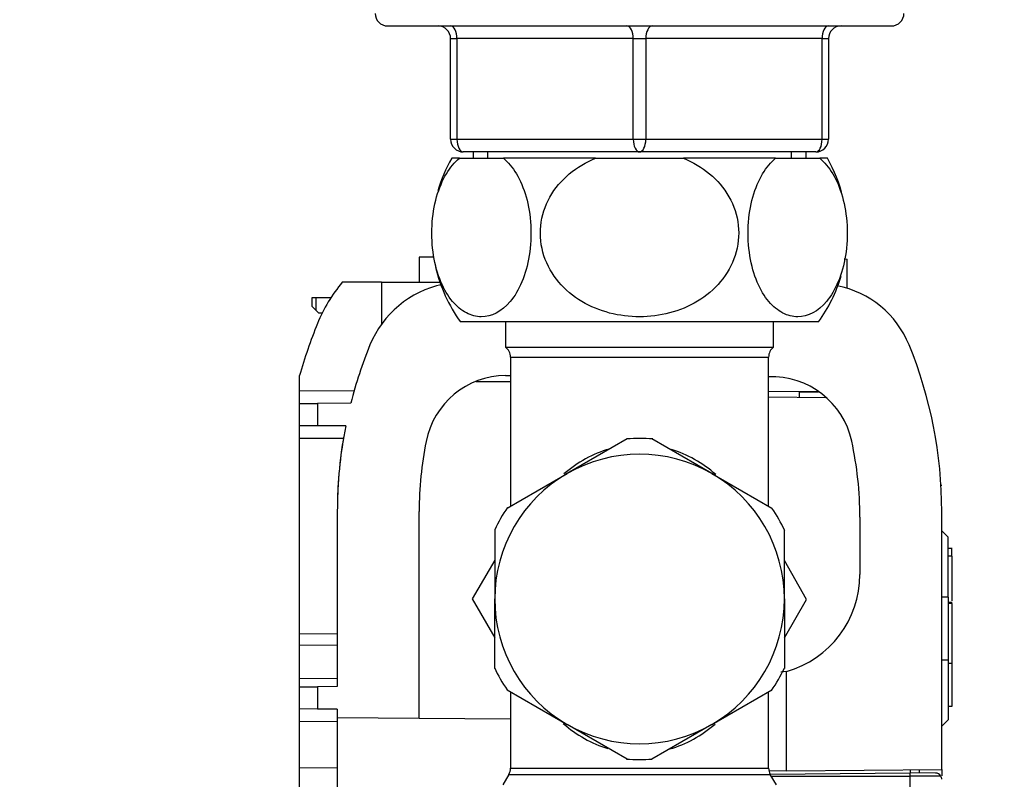
# Model space of a CAD drawing. Units: millimetres. Extents: x 0 to 1341, y 0 to 1680.
# Drawn here: x 1074 to 1152, y 959 to 1020 of the extents above; entities that cross this region are included whole.
import ezdxf
from ezdxf import colors
from ezdxf.entities.mleader import LeaderData, LeaderLine
from ezdxf.math import Vec2, Vec3

# ---------------------------------------------------------------- set-up
doc = ezdxf.new("R2010")
doc.units = ezdxf.units.MM
doc.layers.add('DV3_Défaut', color=7, linetype='Continuous')
doc.layers.add('Défaut', color=7, linetype='Continuous')

# ---------------------------------------------------------------- blocks, each defined once
blk = doc.blocks.new('_DOT')
at = {"color": 0}
blk.add_line((0, 0), (-1, 0), dxfattribs=at)
at = {"color": 0, "const_width": 0.333}
blk.add_lwpolyline([(-0.1665, 0, 1), (0.1665, 0, 1)], format="xyb", close=True, dxfattribs=at)
blk = doc.blocks.new('SE2')
at = {"layer": 'DV3_Défaut', "color": 7, "linetype": 'Continuous'}
for p, q in [((1103.453, 1019.163), (1143.453, 1019.163)), ((1108.453, 1018.163), (1108.953, 1018.163)), ((1108.453, 1010.163), (1108.453, 1018.163)), ((1122.953, 1018.163), (1108.953, 1018.163)), ((1108.953, 1018.163), (1108.953, 1010.163)), ((1122.953, 1018.163), (1123.953, 1018.163)), ((1122.953, 1010.163), (1122.953, 1018.163)), ((1123.953, 1018.163), (1123.953, 1010.163)), ((1137.953, 1018.163), (1123.953, 1018.163)), ((1137.953, 1018.163), (1138.453, 1018.163)), ((1137.953, 1010.163), (1137.953, 1018.163)), ((1138.453, 1018.163), (1138.453, 1010.163)), ((1108.453, 1010.163), (1108.953, 1010.163)), ((1108.953, 1010.163), (1122.953, 1010.163)), ((1122.953, 1010.163), (1123.953, 1010.163)), ((1123.953, 1010.163), (1137.953, 1010.163)), ((1137.953, 1010.163), (1138.453, 1010.163)), ((1123.453, 1009.163), (1109.453, 1009.163)), ((1110.233, 1009.163), (1110.233, 1008.663)), ((1111.395, 1008.663), (1111.395, 1009.163)), ((1137.453, 1009.163), (1123.453, 1009.163)), ((1135.512, 1008.663), (1135.512, 1009.163)), ((1136.674, 1008.663), (1136.674, 1009.163)), ((1109.145, 1008.663), (1108.537, 1008.663)), ((1109.145, 1008.663), (1112.647, 1008.663)), ((1119.952, 1008.663), (1112.647, 1008.663)), ((1119.952, 1008.663), (1126.955, 1008.663)), ((1134.26, 1008.663), (1126.955, 1008.663)), ((1134.26, 1008.663), (1137.762, 1008.663)), ((1138.37, 1008.663), (1137.762, 1008.663)), ((1107.104, 1000.813), (1105.953, 1000.813)), ((1105.953, 1000.813), (1105.953, 998.813)), ((1139.71, 1000.662), (1139.953, 1000.66)), ((1139.953, 998.332), (1139.953, 1000.66)), ((1102.953, 998.813), (1099.849, 998.813)), ((1102.953, 998.813), (1107.602, 998.813)), ((1102.953, 998.813), (1102.953, 995.476)), ((1097.453, 997.595), (1097.738, 997.597)), ((1097.453, 996.896), (1097.453, 997.595)), ((1097.738, 997.597), (1098.962, 997.608)), ((1097.738, 997.597), (1097.738, 996.606)), ((1097.738, 996.606), (1097.453, 996.896)), ((1097.738, 996.606), (1097.953, 996.387)), ((1097.953, 996.387), (1098.264, 996.384)), ((1137.67, 995.663), (1109.237, 995.663)), ((1112.803, 995.663), (1112.803, 993.663)), ((1134.103, 993.663), (1134.103, 995.663)), ((1112.803, 993.663), (1134.103, 993.663)), ((1113.203, 992.863), (1133.703, 992.863)), ((1113.203, 992.863), (1113.203, 981.024)), ((1133.703, 981.024), (1133.703, 992.863)), ((1096.453, 990.186), (1096.453, 991.397)), ((1112.82, 991.408), (1113.203, 991.411)), ((1096.453, 990.186), (1100.799, 990.224)), ((1096.453, 989.187), (1096.453, 990.186)), ((1133.703, 990.167), (1137.591, 990.133)), ((1136.146, 989.664), (1136.146, 990.146)), ((1137.654, 990.084), (1136.146, 990.071)), ((1096.453, 989.187), (1097.886, 989.199)), ((1096.453, 987.413), (1096.453, 989.187)), ((1100.528, 989.222), (1097.886, 989.199)), ((1097.886, 989.199), (1097.886, 987.413)), ((1138.212, 989.646), (1133.703, 989.686)), ((1096.453, 986.413), (1096.453, 987.413)), ((1097.886, 987.413), (1096.453, 987.413)), ((1100.12, 987.413), (1097.886, 987.413)), ((1096.453, 970.903), (1096.453, 986.413)), ((1099.937, 986.413), (1096.453, 986.413)), ((1122.472, 986.375), (1117.703, 983.622)), ((1129.203, 983.622), (1124.435, 986.375)), ((1112.935, 980.869), (1117.703, 983.622)), ((1129.203, 983.622), (1133.972, 980.869)), ((1147.391, 982.713), (1147.453, 982.712)), ((1099.453, 980.615), (1099.453, 966.713)), ((1105.953, 964.203), (1105.953, 980.615)), ((1147.453, 960.113), (1147.453, 980.615)), ((1140.953, 980.149), (1140.953, 975.617)), ((1111.953, 979.168), (1111.953, 973.663)), ((1134.953, 973.663), (1134.953, 979.168)), ((1147.953, 978.563), (1147.453, 979.063)), ((1147.953, 973.813), (1147.953, 978.563)), ((1148.291, 977.671), (1147.953, 977.671)), ((1148.253, 977.055), (1148.253, 977.671)), ((1111.953, 976.744), (1110.174, 973.663)), ((1136.716, 973.635), (1134.953, 976.718)), ((1148.253, 977.055), (1147.953, 977.055)), ((1148.253, 977.055), (1148.253, 973.512)), ((1110.174, 973.663), (1111.953, 970.581)), ((1111.953, 968.157), (1111.953, 973.663)), ((1134.953, 973.663), (1134.953, 968.157)), ((1134.953, 970.581), (1136.716, 973.635)), ((1147.953, 973.813), (1147.453, 973.813)), ((1147.953, 973.813), (1147.953, 968.813)), ((1148.291, 973.734), (1148.253, 973.734)), ((1148.291, 973.384), (1147.953, 973.384)), ((1148.253, 973.31), (1147.953, 973.31)), ((1148.253, 973.31), (1148.253, 973.384)), ((1148.253, 973.31), (1148.253, 968.536)), ((1096.453, 970.903), (1099.453, 970.921)), ((1096.453, 969.964), (1096.453, 970.903)), ((1099.453, 969.984), (1096.453, 969.964)), ((1096.453, 967.341), (1096.453, 969.964)), ((1147.953, 968.813), (1147.453, 968.813)), ((1147.953, 968.813), (1147.953, 964.063)), ((1148.253, 968.536), (1147.953, 968.536)), ((1148.253, 968.536), (1148.253, 965.146)), ((1096.453, 967.341), (1099.453, 967.364)), ((1096.453, 966.687), (1096.453, 967.341)), ((1135.119, 967.916), (1134.665, 967.851)), ((1135.119, 960.005), (1135.119, 967.916)), ((1096.453, 966.687), (1097.886, 966.699)), ((1096.453, 964.939), (1096.453, 966.687)), ((1099.453, 966.713), (1097.886, 966.699)), ((1097.886, 966.699), (1097.886, 964.926)), ((1112.935, 966.456), (1117.703, 963.703)), ((1129.203, 963.703), (1133.972, 966.456)), ((1113.203, 966.301), (1113.203, 960.23)), ((1133.703, 960.23), (1133.703, 966.301)), ((1096.453, 963.939), (1096.453, 964.939)), ((1097.886, 964.926), (1096.453, 964.939)), ((1099.453, 964.913), (1097.886, 964.926)), ((1099.453, 964.913), (1099.453, 964.26)), ((1147.953, 965.146), (1148.291, 965.146)), ((1099.453, 964.26), (1099.453, 925.866)), ((1099.453, 964.26), (1105.953, 964.203)), ((1105.953, 964.203), (1113.203, 964.14)), ((1096.453, 960.261), (1096.453, 963.939)), ((1099.453, 963.913), (1096.453, 963.939)), ((1122.472, 960.951), (1117.703, 963.703)), ((1129.203, 963.703), (1124.435, 960.951)), ((1147.453, 963.563), (1147.953, 964.063)), ((1096.453, 960.261), (1099.453, 960.28)), ((1096.453, 947.239), (1096.453, 960.261)), ((1113.203, 960.23), (1133.703, 960.23)), ((1113.07, 959.73), (1112.587, 958.895)), ((1113.07, 959.73), (1133.837, 959.73)), ((1135.119, 960.005), (1133.732, 959.993)), ((1133.818, 959.766), (1144.953, 959.863)), ((1134.32, 958.895), (1133.837, 959.73)), ((1133.92, 959.587), (1144.953, 959.598)), ((1135.119, 960.005), (1147.453, 960.113)), ((1144.953, 960.091), (1144.953, 959.863)), ((1146.958, 959.845), (1144.953, 959.863)), ((1144.953, 959.598), (1144.953, 959.863)), ((1144.953, 956.163), (1144.953, 959.598)), ((1147.386, 959.595), (1144.953, 959.598)), ((1145.653, 960.097), (1145.653, 959.857)), ((1147.453, 960.113), (1147.453, 959.625))]:
    blk.add_line(p, q, dxfattribs=at)
for centre, radius, start, end in [((1103.453, 1020.163), 1, 180, 270), ((1143.453, 1020.163), 1, 270, 0), ((1107.453, 1018.163), 1, 0, 90), ((1139.453, 1018.163), 1, 90, 180), ((1109.453, 1010.163), 1, 180, 270), ((1137.453, 1010.163), 1, 270, 0), ((1118.953, 1002.705), 12, 150.23448, 163.69472), ((1127.953, 1002.705), 12, 13.71514, 29.76552), ((1118.953, 1002.705), 12, 192.93957, 215.93604), ((1127.953, 1002.705), 12, 324.06396, 343.52704), ((1109.453, 990.813), 12.5, 140.20813, 157.80836), ((1109.453, 990.813), 8, 101.89477, 157.80839), ((1137.651, 990.893), 7.786, 22.19161, 78.86054), ((1134.453, 980.615), 39.5, 157.80839, 164.1595), ((1134.453, 980.615), 35, 157.80839, 165.76341), ((1112.454, 980.615), 35, 0.00002, 22.19165), ((1112.203, 992.863), 1, 0, 53.1301), ((1134.703, 992.863), 1, 126.8699, 180), ((1112.876, 984.908), 6.5, 90.5, 168.74701), ((1280.355, 30350.343), 29359.897, 269.6684272, 269.6738015), ((1133.953, 984.813), 6.5, 12.23876, 92.22692), ((1134.453, 980.615), 35, 168.80027, 180), ((1134.453, 980.615), 35, 170.13237, 180), ((1134.453, 980.615), 28.5, 168.747, 180), ((1123.453, 973.663), 12.75, 85.29277, 94.47118), ((1112.454, 980.149), 28.5, 0, 12.23876), ((1123.453, 973.663), 11.5, 60, 120), ((1123.453, 973.663), 11.5, 120, 180), ((1123.453, 973.663), 11.5, 0, 60), ((1123.453, 973.663), 12.75, 145.29293, 154.45793), ((1123.453, 973.663), 12.75, 25.29595, 34.45496), ((1132.953, 975.617), 8, 285.70708, 360), ((1123.453, 973.663), 11.5, 180, 240), ((1123.453, 973.663), 11.5, 300, 0), ((1123.453, 973.663), 12.75, 205.29293, 214.46672), ((1123.453, 973.663), 12.75, 325.29365, 334.47348), ((1123.453, 973.663), 11.5, 240, 300), ((1112.203, 960.23), 1, 330, 0), ((1123.453, 973.663), 12.75, 265.28807, 270), ((1123.453, 973.663), 12.75, 270, 274.45281), ((1134.703, 960.23), 1, 180, 210), ((1146.953, 959.345), 0.5, 30.02064, 89.5), ((1146.954, 959.345), 0.499, 359.97859, 30.04205)]:
    blk.add_arc(centre, radius, start, end, dxfattribs=at)
for centre, major_axis, ratio, start_param, end_param in [((1108.453, 1018.163), (0, -1), 0.5, 1.570796, 3.141593), ((1122.453, 1018.163), (0, -1), 0.5, 1.570796, 3.141593), ((1124.453, 1018.163), (0, 1), 0.5, 0, 1.570796), ((1138.453, 1018.163), (0, 1), 0.5, 0, 1.570796), ((1109.453, 1010.163), (0, 1), 0.5, 1.570796, 3.141593), ((1123.453, 1010.163), (0, 1), 0.5, 1.570796, 3.141593), ((1123.453, 1010.163), (0, 1), 0.5, 3.141593, 4.712389), ((1137.453, 1010.163), (0, -1), 0.5, 0, 1.570796), ((1123.453, 973.663), (0, -12.25), 0.836735, 3.377861, 3.76768), ((1123.453, 973.663), (0, -12.25), 0.836735, 2.509359, 2.892228), ((1123.453, 973.663), (0, 12.25), 0.836735, 2.509359, 2.892228), ((1123.453, 973.663), (0, 12.25), 0.836735, 3.377861, 3.76768)]:
    blk.add_ellipse(centre, major_axis=major_axis, ratio=ratio, start_param=start_param, end_param=end_param, dxfattribs=at)
for points in [[(1112.647, 1008.663), (1113.385, 1008.057), (1114.055, 1006.988), (1114.643, 1004.905), (1114.773, 1004.12), (1114.86, 1002.529), (1114.818, 1001.709), (1114.448, 999.403), (1113.881, 998.113), (1112.497, 996.464), (1111.692, 996.068), (1110.482, 996.074), (1110.086, 996.175), (1109.312, 996.581), (1108.936, 996.889), (1107.914, 998.115), (1107.344, 999.412), (1106.977, 1001.69), (1106.933, 1002.51), (1107.017, 1004.106), (1107.144, 1004.883), (1107.74, 1007.004), (1108.403, 1008.053), (1109.145, 1008.663)], [(1126.955, 1008.663), (1128.451, 1008.049), (1129.755, 1007.014), (1130.952, 1004.898), (1131.205, 1004.135), (1131.381, 1002.528), (1131.297, 1001.715), (1130.566, 999.421), (1129.437, 998.128), (1126.687, 996.476), (1125.06, 996.073), (1122.664, 996.071), (1121.854, 996.171), (1120.308, 996.573), (1119.57, 996.871), (1117.481, 998.113), (1116.369, 999.368), (1115.614, 1001.685), (1115.527, 1002.493), (1115.693, 1004.098), (1115.948, 1004.879), (1117.125, 1006.981), (1118.452, 1008.047), (1119.952, 1008.663)], [(1137.762, 1008.663), (1138.509, 1008.049), (1139.161, 1007.014), (1139.76, 1004.898), (1139.887, 1004.135), (1139.975, 1002.528), (1139.933, 1001.715), (1139.567, 999.421), (1139.002, 998.128), (1137.628, 996.476), (1136.814, 996.073), (1135.616, 996.071), (1135.211, 996.171), (1134.438, 996.573), (1134.069, 996.871), (1133.025, 998.113), (1132.469, 999.368), (1132.091, 1001.685), (1132.048, 1002.493), (1132.131, 1004.098), (1132.258, 1004.879), (1132.847, 1006.981), (1133.51, 1008.047), (1134.26, 1008.663)]]:
    blk.add_open_spline(points, degree=3, knots=[0, 0, 0, 0, 0.125, 0.125, 0.1875, 0.1875, 0.25, 0.25, 0.375, 0.375, 0.5, 0.5, 0.5625, 0.5625, 0.625, 0.625, 0.75, 0.75, 0.8125, 0.8125, 0.875, 0.875, 1, 1, 1, 1], dxfattribs=at)

msp = doc.modelspace()

# ---------------------------------------------------------------- block references
at = {"layer": 'Défaut'}
msp.add_blockref('SE2', (0, 0), dxfattribs=at)

# ---------------------------------------------------------------- leaders
at = {"layer": 'Défaut', "color": 7, "linetype": 'Continuous'}
ml = msp.add_multileader_mtext('Standard', dxfattribs=at)
ml.set_content('{\\pxsm0.9;\\fSolid Edge ISO|b1||i0||c0|p34;\\W1.;10/06/2021\\P}', color=256)
ml.set_leader_properties()
ml.set_arrow_properties(name='DOT')
ml.build(insert=Vec2(0, 0))
ml.multileader.update_dxf_attribs({"leader_type": 0, "dogleg_length": 0, "arrow_head_size": 12})
ctx = ml.context
ctx.base_point, ctx.char_height, ctx.arrow_head_size, ctx.landing_gap_size = Vec3(1064.899, 1672.48), 12, 12, 4.2
notes = []
notes.append((ctx, [(0, (0, 0, 0), (0, 0), (1, 0), 1, [])]))
ctx.mtext.insert = Vec3(1066.899, 1678.6)
for ctx, leaders in notes:
    for number, flags, end, landing, length, lines in leaders:
        leader = LeaderData()
        leader.index, (leader.has_last_leader_line, leader.has_dogleg_vector, leader.attachment_direction) = number, flags
        leader.last_leader_point, leader.dogleg_vector, leader.dogleg_length = Vec3(end), Vec3(landing), length
        for number, points, colour, breaks in lines:
            line = LeaderLine()
            line.index, line.vertices, line.color, line.breaks = number, Vec3.list(points), colors.encode_raw_color(colour), breaks
            leader.lines.append(line)
        ctx.leaders.append(leader)

doc.saveas('drawing.dxf')
